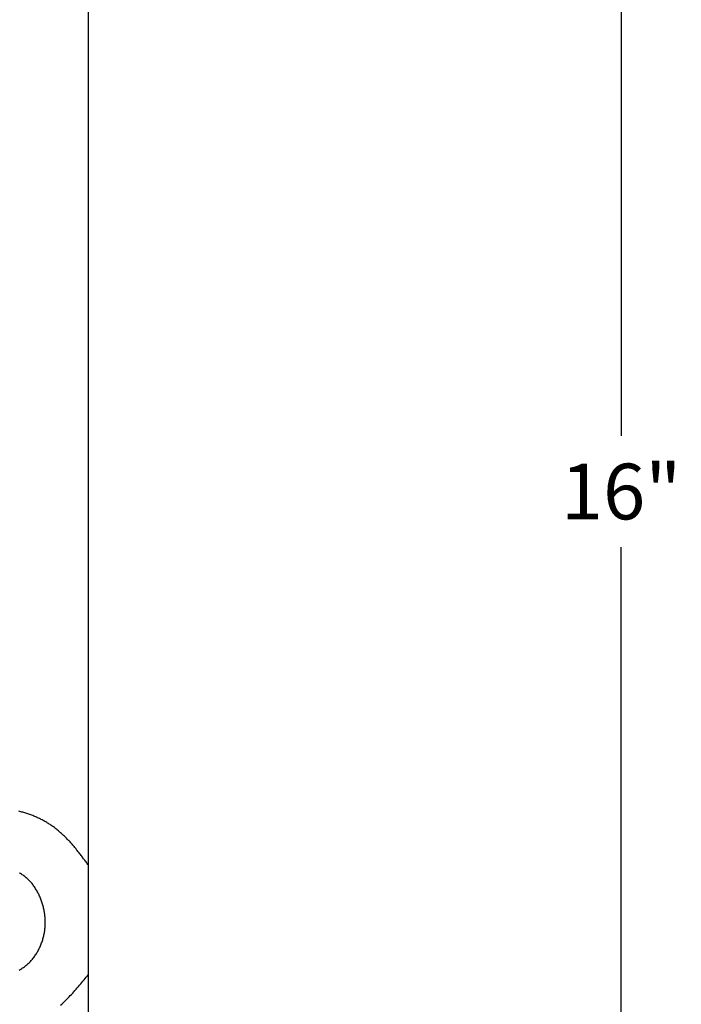
# Model space of a CAD drawing. Units: inches. Extents: x 9.4 to 38.9, y 5.6 to 32.7.
# Drawn here: x 32.5 to 38.9, y 17.2 to 26.7 of the extents above; entities that cross this region are included whole.
import ezdxf

# ---------------------------------------------------------------- set-up
doc = ezdxf.new("R2010")
doc.units = ezdxf.units.IN
doc.header["$MEASUREMENT"] = 0
doc.dimstyles.get("Standard").update_dxf_attribs({"dimscale": 3, "dimtxt": 0.18, "dimasz": 0.18, "dimexe": 0.18, "dimexo": 0.0625, "dimgap": 0.09, "dimtad": 0, "dimtih": 1, "dimtoh": 1, "dimdec": 4, "dimzin": 0, "dimdsep": 46, "dimlunit": 5, "dimtxsty": 'Standard', "dimblk": 'ARCHTICK', "dimcen": 0.09, "dimadec": 0, "dimazin": 0, "dimtfac": 1, "dimtdec": 4, "dimtofl": 0, "dimtmove": 0, "dimatfit": 3, "dimfxl": 1, "dimtolj": 1, "dimtzin": 0, "dimarcsym": 0})

# ---------------------------------------------------------------- blocks, each defined once
blk = doc.blocks.new('_ArchTick')
at = {"color": 0, "const_width": 0.15}
blk.add_lwpolyline([(-0.5, -0.5), (0.5, 0.5)], dxfattribs=at)
blk = doc.blocks.new('*D48')
at = {"color": 0, "lineweight": -2}
for p, q in [((32.9475, 30.1646), (38.8259, 30.1646)), ((38.2859, 30.1646), (38.2859, 22.7095)), ((38.2859, 14.1745), (38.2859, 21.6295)), ((32.7828, 14.1745), (38.8259, 14.1745))]:
    blk.add_line(p, q, dxfattribs=at)
at = {"layer": 'Defpoints', "color": 0, "lineweight": -3}
for p in [(32.76, 30.1646), (38.2859, 30.1646), (32.5953, 14.1745)]:
    blk.add_point(p, dxfattribs=at)
at = {"color": 0, "lineweight": -2, "xscale": 0.5400000000000001, "yscale": 0.5400000000000001, "zscale": 0.5400000000000001}
for p, rotation in [((38.2859, 30.1646), 90), ((38.2859, 14.1745), 270)]:
    blk.add_blockref('_ArchTick', p, dxfattribs=dict(at, rotation=rotation))
at = {"color": 0, "lineweight": -3, "insert": (38.2859, 22.1695), "char_height": 0.54, "attachment_point": 5}
blk.add_mtext('\\A1;16"', dxfattribs=at)

msp = doc.modelspace()

# ---------------------------------------------------------------- linework, layer by layer
msp.add_line((33.12567, 14.93089), (33.12567, 30.16459))
for points in [[(33.12567, 18.54669, 0), (33.11967, 18.55469, 0), (33.11377, 18.56269, 0), (33.10777, 18.57079, 0), (33.10177, 18.57879, 0), (33.09587, 18.58679, 0), (33.08987, 18.59489, 0), (33.08387, 18.60289, 0), (33.07787, 18.61089, 0), (33.07187, 18.61879, 0), (33.06577, 18.62679, 0), (33.05977, 18.63469, 0), (33.05367, 18.64269, 0), (33.04757, 18.65059, 0), (33.04147, 18.65849, 0), (33.03537, 18.66629, 0), (33.02917, 18.67419, 0), (33.02297, 18.68199, 0), (33.01677, 18.68969, 0), (33.01057, 18.69749, 0), (33.00427, 18.70519, 0), (32.99797, 18.71289, 0), (32.99167, 18.72049, 0), (32.98527, 18.72809, 0), (32.97887, 18.73569, 0), (32.97247, 18.74319, 0), (32.96597, 18.75069, 0), (32.95947, 18.75809, 0), (32.95287, 18.76549, 0), (32.94627, 18.77279, 0), (32.93967, 18.78009, 0), (32.93297, 18.78729, 0), (32.92617, 18.79449, 0), (32.91937, 18.80159, 0), (32.91257, 18.80869, 0), (32.90557, 18.81569, 0), (32.89867, 18.82259, 0), (32.89167, 18.82949, 0), (32.88457, 18.83629, 0), (32.87737, 18.84309, 0), (32.87017, 18.84979, 0), (32.86287, 18.85639, 0), (32.85557, 18.86289, 0), (32.84817, 18.86939, 0), (32.84067, 18.87579, 0), (32.83317, 18.88209, 0), (32.82557, 18.88829, 0), (32.81787, 18.89449, 0), (32.81007, 18.90059, 0), (32.80227, 18.90659, 0), (32.79437, 18.91249, 0), (32.78637, 18.91829, 0), (32.77837, 18.92399, 0), (32.77017, 18.92969, 0), (32.76197, 18.93529, 0), (32.75377, 18.94079, 0), (32.74547, 18.94619, 0), (32.73707, 18.95149, 0), (32.72857, 18.95669, 0), (32.72007, 18.96179, 0), (32.71147, 18.96689, 0), (32.70287, 18.97189, 0), (32.69417, 18.97669, 0), (32.68547, 18.98149, 0), (32.67667, 18.98619, 0), (32.66777, 18.99079, 0), (32.65887, 18.99529, 0), (32.64987, 18.99979, 0), (32.64087, 19.00409, 0), (32.63177, 19.00829, 0), (32.62267, 19.01249, 0), (32.61347, 19.01649, 0), (32.60427, 19.02049, 0), (32.59507, 19.02439, 0), (32.58577, 19.02809, 0), (32.57637, 19.03179, 0), (32.56697, 19.03539, 0), (32.55757, 19.03889, 0), (32.54807, 19.04229, 0), (32.53857, 19.04549, 0), (32.52897, 19.04869, 0), (32.51947, 19.05179, 0), (32.50977, 19.05479, 0), (32.50017, 19.05769, 0), (32.49047, 19.06049, 0), (32.48077, 19.06319, 0), (32.47097, 19.06579, 0), (32.46117, 19.06829, 0), (32.45137, 19.07069, 0)], [(32.45367, 17.53159, 0), (32.46227, 17.53629, 0), (32.47077, 17.54129, 0), (32.47917, 17.54649, 0), (32.48747, 17.55179, 0), (32.49557, 17.55729, 0), (32.50367, 17.56299, 0), (32.51157, 17.56889, 0), (32.51927, 17.57489, 0), (32.52687, 17.58119, 0), (32.53437, 17.58759, 0), (32.54167, 17.59429, 0), (32.54887, 17.60109, 0), (32.55587, 17.60799, 0), (32.56277, 17.61519, 0), (32.56947, 17.62249, 0), (32.57607, 17.62999, 0), (32.58257, 17.63759, 0), (32.58887, 17.64529, 0), (32.59497, 17.65319, 0), (32.60097, 17.66129, 0), (32.60677, 17.66949, 0), (32.61247, 17.67779, 0), (32.61797, 17.68619, 0), (32.62337, 17.69469, 0), (32.62857, 17.70339, 0), (32.63357, 17.71219, 0), (32.63847, 17.72099, 0), (32.64317, 17.72999, 0), (32.64777, 17.73909, 0), (32.65207, 17.74819, 0), (32.65637, 17.75739, 0), (32.66037, 17.76669, 0), (32.66427, 17.77609, 0), (32.66807, 17.78559, 0), (32.67157, 17.79509, 0), (32.67497, 17.80469, 0), (32.67817, 17.81429, 0), (32.68127, 17.82399, 0), (32.68417, 17.83369, 0), (32.68687, 17.84349, 0), (32.68937, 17.85329, 0), (32.69167, 17.86309, 0), (32.69387, 17.87299, 0), (32.69587, 17.88289, 0), (32.69767, 17.89279, 0), (32.69937, 17.90269, 0), (32.70077, 17.91259, 0), (32.70207, 17.92259, 0), (32.70327, 17.93259, 0), (32.70417, 17.94249, 0), (32.70497, 17.95249, 0), (32.70557, 17.96249, 0), (32.70607, 17.97249, 0), (32.70627, 17.98259, 0), (32.70637, 17.99259, 0), (32.70637, 18.00259, 0), (32.70607, 18.01259, 0), (32.70567, 18.02259, 0), (32.70517, 18.03259, 0), (32.70437, 18.04259, 0), (32.70347, 18.05259, 0), (32.70247, 18.06259, 0), (32.70117, 18.07249, 0), (32.69977, 18.08239, 0), (32.69827, 18.09239, 0), (32.69647, 18.10229, 0), (32.69467, 18.11209, 0), (32.69257, 18.12199, 0), (32.69037, 18.13179, 0), (32.68797, 18.14159, 0), (32.68547, 18.15139, 0), (32.68277, 18.16109, 0), (32.67997, 18.17079, 0), (32.67697, 18.18049, 0), (32.67377, 18.19009, 0), (32.67047, 18.19969, 0), (32.66697, 18.20919, 0), (32.66337, 18.21869, 0), (32.65957, 18.22809, 0), (32.65557, 18.23749, 0), (32.65147, 18.24689, 0), (32.64727, 18.25619, 0), (32.64287, 18.26539, 0), (32.63827, 18.27459, 0), (32.63357, 18.28369, 0), (32.62867, 18.29269, 0), (32.62367, 18.30159, 0), (32.61857, 18.31049, 0), (32.61317, 18.31919, 0), (32.60777, 18.32779, 0), (32.60207, 18.33639, 0), (32.59637, 18.34479, 0), (32.59037, 18.35299, 0), (32.58437, 18.36109, 0), (32.57807, 18.36909, 0), (32.57167, 18.37689, 0), (32.56517, 18.38459, 0), (32.55847, 18.39209, 0), (32.55167, 18.39939, 0), (32.54467, 18.40649, 0), (32.53757, 18.41339, 0), (32.53027, 18.42019, 0), (32.52287, 18.42669, 0), (32.51527, 18.43299, 0), (32.50757, 18.43909, 0), (32.49967, 18.44489, 0), (32.49167, 18.45049, 0), (32.48357, 18.45589, 0), (32.47517, 18.46099, 0), (32.46677, 18.46579, 0), (32.45817, 18.47039, 0)], [(32.85467, 17.19099, 0), (32.86677, 17.20199, 0), (32.87887, 17.21319, 0), (32.89087, 17.22459, 0), (32.90267, 17.23609, 0), (32.91447, 17.24769, 0), (32.92617, 17.25959, 0), (32.93767, 17.27149, 0), (32.94917, 17.28369, 0), (32.96057, 17.29589, 0), (32.97197, 17.30819, 0), (32.98327, 17.32069, 0), (32.99447, 17.33329, 0), (33.00557, 17.34589, 0), (33.01667, 17.35869, 0), (33.02767, 17.37149, 0), (33.03867, 17.38439, 0), (33.04967, 17.39739, 0), (33.06057, 17.41039, 0), (33.07147, 17.42349, 0), (33.08237, 17.43659, 0), (33.09317, 17.44969, 0), (33.10407, 17.46289, 0), (33.11487, 17.47609, 0), (33.12567, 17.48919, 0)]]:
    msp.add_polyline3d(points)

# ---------------------------------------------------------------- dimensions: what is measured, and where the dimension line sits
at = {"lineweight": -3}
dim = msp.add_linear_dim(base=(38.28585, 30.16459), p1=(32.59527, 14.17449), p2=(32.76002, 30.16459), angle=90, dimstyle='Standard', override={"dimpost": '"'}, dxfattribs=at)
dim.commit()
dim.dimension.update_dxf_attribs({"geometry": '*D48', "text_midpoint": (38.28585, 22.16954), "dimtype": 160})

doc.saveas('drawing.dxf')
